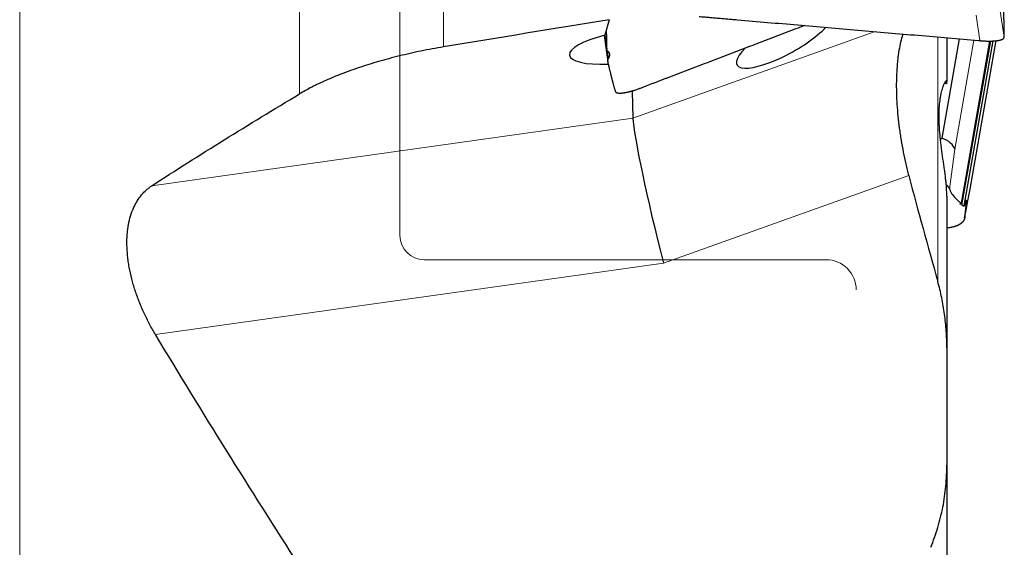
# Model space of a CAD drawing. Units: millimetres. Extents: x 444 to 596, y 268 to 475.
# Drawn here: x 523 to 556, y 353 to 371 of the extents above; entities that cross this region are included whole.
import ezdxf
from ezdxf.lldxf.tags import DXFTag

# ---------------------------------------------------------------- set-up
doc = ezdxf.new("R2010")
doc.units = ezdxf.units.MM
doc.layers.add('1', color=7, linetype='Continuous', true_color=0xffffff)
tags = doc.linetypes.add('DASHED', pattern=[25.72, 12.86, -12.86]).pattern_tags.tags
tags[6:7] = [DXFTag(74, 4), DXFTag(75, 0), DXFTag(340, '0'), DXFTag(46, 0.0), DXFTag(50, 0.0), DXFTag(44, 0.0), DXFTag(45, 0.0)]
tags[4:5] = [DXFTag(74, 4), DXFTag(75, 0), DXFTag(340, '0'), DXFTag(46, 0.0), DXFTag(50, 0.0), DXFTag(44, 0.0), DXFTag(45, 0.0)]

msp = doc.modelspace()

# ---------------------------------------------------------------- linework, layer by layer
at = {"layer": '1', "color": 7, "linetype": 'Continuous', "lineweight": 18}
for p, q in [((523.106445, 342.525277), (523.106445, 438.875227)), ((532.3713, 368.185078), (532.3713, 387.339757)), ((537.144031, 374.188003), (537.144031, 369.742067)), ((555.70612, 370.062071), (555.487817, 371.501617)), ((554.902513, 369.950252), (554.774206, 370.796344)), ((542.48056, 370.12836), (542.542504, 369.687604)), ((543.414611, 367.387433), (551.436125, 370.248338)), ((553.504594, 361.965885), (553.504594, 370.062026)), ((554.704028, 369.967252), (554.068554, 366.356118)), ((554.282784, 364.567364), (555.22775, 369.937217)), ((554.308517, 364.505136), (555.264637, 369.938375)), ((554.591955, 365.121081), (555.441764, 369.950191)), ((542.575397, 369.605411), (542.60872, 369.368306)), ((527.483219, 365.148422), (543.414611, 367.387433)), ((554.068554, 366.356118), (553.897993, 365.03557)), ((552.544018, 365.482079), (544.427884, 362.587428)), ((554.399994, 364.108361), (554.591955, 365.121081)), ((544.427884, 362.587428), (527.603333, 360.222891))]:
    msp.add_line(p, q, dxfattribs=at)
at = {"layer": '1', "color": 163, "linetype": 'DASHED', "lineweight": 13, "ltscale": 0.1}
for p, q in [((535.697931, 363.500252), (535.697931, 417.900252)), ((549.806131, 362.700252), (536.497931, 362.700252))]:
    msp.add_line(p, q, dxfattribs=at)
at = {"layer": '1', "color": 7, "linetype": 'Continuous', "lineweight": 25}
for p, q in [((542.628565, 370.642831), (542.485281, 370.129424)), ((542.459018, 370.122646), (542.582128, 369.246675)), ((542.47856, 370.127777), (542.543561, 369.665274)), ((554.213434, 370.009476), (553.635625, 366.726029)), ((553.806131, 370.039886), (553.806131, 368.600677)), ((554.288906, 364.559758), (555.235249, 369.937432)), ((555.326391, 369.940136), (554.365163, 364.477873)), ((554.588432, 365.095908), (555.442702, 369.950368)), ((553.806131, 368.52333), (553.806131, 368.600677)), ((543.388524, 368.280135), (543.414611, 367.387433)), ((554.396346, 364.082357), (554.587579, 365.091239)), ((553.806131, 364.806224), (553.806131, 359.77146)), ((554.242073, 364.553382), (554.237897, 364.548519)), ((553.806131, 359.786055), (553.806131, 355.902562)), ((553.806131, 355.902562), (553.806131, 347.834179))]:
    msp.add_line(p, q, dxfattribs=at)
at = {"layer": '1', "color": 163, "linetype": 'DASHED', "lineweight": 13, "ltscale": 0.1}
for centre, radius, start, end in [((536.497931, 363.500252), 0.8, 180, 270), ((549.806131, 361.700252), 1, 0, 90)]:
    msp.add_arc(centre, radius, start, end, dxfattribs=at)
at = {"layer": '1', "color": 7, "linetype": 'Continuous', "lineweight": 25}
for centre, major_axis, ratio, start_param, end_param in [((785.957384, 390.700262), (-436.693783, -60.588403), 0.036948, 5.298272314, 5.313474937), ((548.441288, 370.023454), (-1.582052, -0.876132), 0.283337, 5.520976445, 8.71214698), ((543.288954, 369.76047), (-1.97822, -0.29448), 0.260121, 5.091711642, 7.453990886), ((549.827238, 367.228957), (-11.116344, 1.021689), 0.15773, 4.360873016, 4.367629673), ((544.399227, 363.625138), (-0.96004, 3.904319), 0.056536, 0.256996979, 1.825887023), ((553.714769, 369.740423), (-0.541937, -3.405137), 0.230251, 0.481508023, 0.52167113), ((553.281783, 366.388082), (-0.791009, 0.120618), 0.521961, 3.351442607, 4.329611961), ((553.801038, 365.237396), (-0.786975, 0.143824), 0.672084, 3.137171834, 3.193263517)]:
    msp.add_ellipse(centre, major_axis=major_axis, ratio=ratio, start_param=start_param, end_param=end_param, dxfattribs=at)
for points, degree, knots in [([(555.706211, 370.062638), (555.714211, 370.157417), (555.703312, 370.522964), (555.696759, 370.742739), (555.682252, 371.091639)], 2, [0, 0, 0, 0.5, 0.5, 1, 1, 1]), ([(542.542521, 369.687528), (542.54804, 369.872863), (542.545115, 370.046494), (542.543347, 370.151467), (542.537343, 370.280166), (542.536152, 370.302985)], 2, [0, 0, 0, 0.62502444, 0.62502444, 0.93753666, 1, 1, 1]), ([(552.353378, 370.178679), (552.343795, 370.14978), (552.310429, 370.043362), (552.280844, 369.927676), (552.242155, 369.750995), (552.224815, 369.657798), (552.201948, 369.510455), (552.194903, 369.46041), (552.181977, 369.358668), (552.176091, 369.306942), (552.160151, 369.149229), (552.143471, 368.932196), (552.135955, 368.701689), (552.133853, 368.523619), (552.133743, 368.463395), (552.134484, 368.371727), (552.134884, 368.340906), (552.135984, 368.279074), (552.136684, 368.248064), (552.140931, 368.092552), (552.152482, 367.840766), (552.173367, 367.583128), (552.198954, 367.322519), (552.214098, 367.19073), (552.240462, 366.990717), (552.249886, 366.923491), (552.269759, 366.789714), (552.280223, 366.72303), (552.313164, 366.523581), (552.361215, 366.259255), (552.417382, 365.998108), (552.462585, 365.803463), (552.478167, 365.738784), (552.502324, 365.642076), (552.510514, 365.609863), (552.527126, 365.545671), (552.535526, 365.513776), (552.544018, 365.482079)], 3, [0, 0, 0, 0, 0.028817835, 0.103524155, 0.103524155, 0.178230476, 0.178230476, 0.215583636, 0.215583636, 0.252936796, 0.252936796, 0.327643116, 0.402349437, 0.402349437, 0.439702597, 0.439702597, 0.458379177, 0.458379177, 0.477055757, 0.477055757, 0.551762078, 0.626468398, 0.626468398, 0.701174718, 0.701174718, 0.738527879, 0.738527879, 0.775881039, 0.775881039, 0.850587359, 0.92529368, 0.92529368, 0.96264684, 0.96264684, 0.98132342, 0.98132342, 1, 1, 1, 1]), ([(537.144031, 369.742067), (536.889466, 369.70015), (536.64034, 369.653971), (536.151968, 369.553869), (535.912729, 369.499941), (535.56096, 369.413493), (535.444889, 369.383748), (535.272551, 369.337745), (535.215652, 369.322246), (535.10309, 369.290979), (535.047398, 369.275201), (534.771804, 369.195618), (534.560461, 369.12973), (534.15459, 368.993862), (533.960071, 368.923881), (533.587179, 368.779991), (533.411806, 368.707242), (533.081272, 368.560368), (532.926088, 368.486229), (532.634641, 368.336633), (532.498383, 368.261175), (532.3713, 368.185078)], 3, [0, 0, 0, 0, 0.125, 0.125, 0.25, 0.25, 0.3125, 0.3125, 0.34375, 0.34375, 0.375, 0.375, 0.5, 0.5, 0.625, 0.625, 0.75, 0.75, 0.875, 0.875, 1, 1, 1, 1]), ([(554.916547, 369.949002), (554.920166, 369.948681), (554.927322, 369.948045), (554.946641, 369.946407), (554.974263, 369.944259), (555.009934, 369.941876), (555.044761, 369.939917), (555.078694, 369.938359), (555.111691, 369.937179), (555.143714, 369.936356), (555.174732, 369.935869), (555.204721, 369.935698), (555.233662, 369.935824), (555.26154, 369.936231), (555.288345, 369.936901), (555.314077, 369.937818), (555.33872, 369.938974), (555.362329, 369.940333), (555.377431, 369.941433), (555.384896, 369.941977)], 3, [0, 0, 0, 0, 0.021643342, 0.042793912, 0.11560082, 0.187117742, 0.257345684, 0.326285709, 0.393938942, 0.460306573, 0.525389866, 0.589190158, 0.651708872, 0.712947519, 0.77290771, 0.831591159, 0.888999697, 0.94513528, 1, 1, 1, 1]), ([(555.384896, 369.941977), (555.388802, 369.942284), (555.396597, 369.942896), (555.408066, 369.943899), (555.419334, 369.944961), (555.430388, 369.946085), (555.441228, 369.94727), (555.451854, 369.948515), (555.462262, 369.949818), (555.472453, 369.951179), (555.482424, 369.952595), (555.492176, 369.954067), (555.501707, 369.955593), (555.511016, 369.957171), (555.520103, 369.958802), (555.528967, 369.960484), (555.537609, 369.962215), (555.546023, 369.963996), (555.554227, 369.965821), (555.559525, 369.967082), (555.562168, 369.967711)], 3, [0, 0, 0, 0, 0.057619742, 0.114992312, 0.17211848, 0.228999031, 0.285634755, 0.342026457, 0.398174948, 0.454081054, 0.509745607, 0.565169455, 0.620353453, 0.675298469, 0.730005383, 0.784475085, 0.838708477, 0.892706475, 0.946470003, 1, 1, 1, 1]), ([(555.562168, 369.967711), (555.564972, 369.9684), (555.570573, 369.969776), (555.578684, 369.971916), (555.586569, 369.974108), (555.594207, 369.976355), (555.6016, 369.978657), (555.608748, 369.981011), (555.615648, 369.983417), (555.6223, 369.985873), (555.628702, 369.988379), (555.634854, 369.990934), (555.640755, 369.993536), (555.646405, 369.996184), (555.651801, 369.998879), (555.656946, 370.001618), (555.661833, 370.004401), (555.666484, 370.007224), (555.669374, 370.009144), (555.670817, 370.010103)], 3, [0, 0, 0, 0, 0.059751044, 0.119379907, 0.178887811, 0.238275986, 0.297545669, 0.356698105, 0.415734547, 0.474656254, 0.533464492, 0.592160537, 0.650745669, 0.709221179, 0.767588362, 0.825848521, 0.884002967, 0.942053019, 1, 1, 1, 1]), ([(555.670817, 370.010103), (555.672236, 370.011088), (555.675067, 370.013054), (555.678979, 370.016071), (555.682634, 370.019127), (555.686013, 370.022229), (555.689123, 370.025372), (555.691966, 370.028558), (555.694539, 370.031787), (555.696867, 370.035053), (555.698205, 370.037272), (555.698872, 370.038379)], 3, [0, 0, 0, 0, 0.113144421, 0.225771547, 0.337885141, 0.449489022, 0.560587057, 0.67118317, 0.781281335, 0.890885584, 1, 1, 1, 1]), ([(542.588853, 369.590132), (542.587457, 369.591131), (542.584641, 369.593144), (542.580643, 369.596362), (542.576774, 369.599757), (542.573062, 369.603344), (542.569513, 369.607121), (542.566138, 369.61109), (542.562945, 369.615251), (542.559946, 369.619607), (542.557148, 369.624159), (542.554563, 369.628909), (542.5522, 369.633856), (542.550068, 369.639004), (542.548177, 369.644353), (542.546537, 369.649905), (542.545157, 369.65566), (542.544046, 369.661621), (542.543212, 369.667788), (542.542671, 369.674165), (542.542404, 369.680742), (542.542482, 369.685255), (542.542521, 369.687528)], 3, [0, 0, 0, 0, 0.042730359, 0.08619255, 0.13039333, 0.175339126, 0.221036046, 0.267489906, 0.314706241, 0.36269032, 0.411447166, 0.460981565, 0.511298082, 0.562401072, 0.614294692, 0.666982912, 0.720469524, 0.774758155, 0.829852271, 0.885755189, 0.942470085, 1, 1, 1, 1]), ([(542.645986, 369.495651), (542.645797, 369.497519), (542.645424, 369.501216), (542.644574, 369.506623), (542.643535, 369.511853), (542.6423, 369.516904), (542.640888, 369.521778), (542.639313, 369.526478), (542.637588, 369.531004), (542.635727, 369.53536), (542.633742, 369.539547), (542.631647, 369.543566), (542.62852, 369.549059), (542.624099, 369.555864), (542.618021, 369.563769), (542.611421, 369.571141), (542.60434, 369.57798), (542.596893, 369.584325), (542.591505, 369.588217), (542.588853, 369.590132)], 3, [0, 0, 0, 0, 0.050920756, 0.100737382, 0.149450339, 0.197060123, 0.24356726, 0.28897232, 0.333275913, 0.376478694, 0.418581375, 0.45958472, 0.499489559, 0.589207946, 0.676388565, 0.761043843, 0.843187359, 0.922833975, 1, 1, 1, 1]), ([(542.582082, 369.25053), (542.581713, 369.252157), (542.580956, 369.255489), (542.580111, 369.260716), (542.579482, 369.266264), (542.579126, 369.272146), (542.579072, 369.278366), (542.57936, 369.284928), (542.580026, 369.291838), (542.581109, 369.299102), (542.582908, 369.30802), (542.586283, 369.320649), (542.591492, 369.33491), (542.59784, 369.348701), (542.603295, 369.359121), (542.607042, 369.365452), (542.608722, 369.368289)], 3, [0, 0, 0, 0, 0.046488432, 0.09521223, 0.146172873, 0.199371652, 0.254809701, 0.312488016, 0.372407483, 0.434568886, 0.498972928, 0.598461615, 0.749683736, 0.848760825, 0.932199902, 1, 1, 1, 1]), ([(542.842682, 368.254787), (542.808867, 368.343689), (542.718586, 368.69808), (542.664307, 368.911147), (542.582082, 369.25053)], 2, [0, 0, 0, 0.5, 0.5, 1, 1, 1]), ([(553.806131, 364.806224), (553.806131, 364.890418), (553.802428, 364.980711), (553.792276, 365.124944), (553.788106, 365.174648), (553.778542, 365.275464), (553.773142, 365.326725), (553.755419, 365.48299), (553.741577, 365.590457), (553.722774, 365.728925), (553.718934, 365.756857), (553.711149, 365.81301), (553.699348, 365.897416), (553.687309, 365.982352), (553.663244, 366.152962), (553.647215, 366.267678), (553.624512, 366.441433), (553.617162, 366.499685), (553.603168, 366.616592), (553.596603, 366.674599), (553.578474, 366.847311), (553.568482, 366.960719), (553.557648, 367.128191), (553.554728, 367.183572), (553.551507, 367.265951), (553.550626, 367.293295), (553.54927, 367.347745), (553.548795, 367.374911), (553.547486, 367.508741), (553.549834, 367.61027), (553.560948, 367.802381), (553.569714, 367.892966), (553.587076, 368.020196), (553.593478, 368.060546), (553.607235, 368.13714), (553.621955, 368.209685), (553.638095, 368.274342), (553.65054, 368.319901), (553.654745, 368.334598), (553.663236, 368.363011), (553.66753, 368.376754), (553.688981, 368.442579), (553.706053, 368.486079), (553.72997, 368.53853), (553.737663, 368.553868), (553.748591, 368.573669), (553.752133, 368.579733), (553.758979, 368.590785), (553.762291, 368.595781), (553.77807, 368.617887), (553.788233, 368.626536), (553.795826, 368.626599), (553.796385, 368.626544), (553.796921, 368.626431)], 3, [0, 0, 0, 0, 0.066300963, 0.066300963, 0.099451445, 0.099451445, 0.132601926, 0.132601926, 0.198902889, 0.198902889, 0.21547813, 0.21547813, 0.232053371, 0.265203852, 0.265203852, 0.331504815, 0.331504815, 0.364655297, 0.364655297, 0.397805778, 0.397805778, 0.464106741, 0.464106741, 0.497257223, 0.497257223, 0.513832464, 0.513832464, 0.530407704, 0.530407704, 0.596708667, 0.596708667, 0.66300963, 0.66300963, 0.696160112, 0.696160112, 0.729310594, 0.762461075, 0.762461075, 0.779036316, 0.779036316, 0.795611557, 0.795611557, 0.86191252, 0.86191252, 0.895063001, 0.895063001, 0.911638242, 0.911638242, 0.928213483, 0.928213483, 0.994514446, 0.994514446, 1, 1, 1, 1]), ([(527.483219, 365.148422), (528.263582, 365.654753), (529.063342, 366.160959), (530.694751, 367.173164), (531.526412, 367.679164), (532.3713, 368.185078)], 3, [0, 0, 0, 0, 0.5, 0.5, 1, 1, 1, 1]), ([(542.888306, 368.215022), (542.886732, 368.215597), (542.883587, 368.216745), (542.879163, 368.218628), (542.874959, 368.220625), (542.870995, 368.222746), (542.867267, 368.224988), (542.863776, 368.227351), (542.86052, 368.229834), (542.857501, 368.232435), (542.854717, 368.235154), (542.852169, 368.23799), (542.849855, 368.240942), (542.847775, 368.244008), (542.845932, 368.247191), (542.844306, 368.250479), (542.843416, 368.252768), (542.842972, 368.253912)], 3, [0, 0, 0, 0, 0.067436971, 0.134753604, 0.201952238, 0.269035227, 0.336004934, 0.402863735, 0.469614019, 0.536258185, 0.602798645, 0.669237821, 0.735578147, 0.801822068, 0.867972038, 0.934030523, 1, 1, 1, 1]), ([(543.043352, 368.205644), (543.040242, 368.205376), (543.03403, 368.204842), (543.024953, 368.20419), (543.01607, 368.203648), (543.007397, 368.203226), (542.998934, 368.202922), (542.990682, 368.202734), (542.982642, 368.202661), (542.974817, 368.202705), (542.967207, 368.202863), (542.959813, 368.203134), (542.952637, 368.203519), (542.94568, 368.204016), (542.938941, 368.204625), (542.932423, 368.205345), (542.926126, 368.206175), (542.920051, 368.207114), (542.914197, 368.208162), (542.908566, 368.209318), (542.903157, 368.21058), (542.897976, 368.211951), (542.893002, 368.213419), (542.88987, 368.214488), (542.888306, 368.215022)], 3, [0, 0, 0, 0, 0.046609748, 0.093103438, 0.139481942, 0.185746143, 0.231896929, 0.277935194, 0.323861839, 0.369677771, 0.415383905, 0.460981162, 0.506470468, 0.551852759, 0.597128974, 0.642300061, 0.687366973, 0.732330672, 0.777192124, 0.821952304, 0.866612191, 0.911172772, 0.955635042, 1, 1, 1, 1]), ([(543.19639, 368.229789), (543.19254, 368.228978), (543.184858, 368.22736), (543.173522, 368.225073), (543.162362, 368.222896), (543.15139, 368.220837), (543.140605, 368.218893), (543.130009, 368.217063), (543.119603, 368.215348), (543.109389, 368.213746), (543.099368, 368.212256), (543.08954, 368.210877), (543.079908, 368.209609), (543.07047, 368.208451), (543.061232, 368.207404), (543.05218, 368.206457), (543.04629, 368.205914), (543.043352, 368.205644)], 3, [0, 0, 0, 0, 0.068928325, 0.137529634, 0.205804793, 0.273754682, 0.341380191, 0.408682225, 0.475661701, 0.542319549, 0.608656715, 0.674674155, 0.740372842, 0.805753762, 0.870817916, 0.935566318, 1, 1, 1, 1]), ([(543.633078, 368.363214), (543.62969, 368.361908), (543.622987, 368.359325), (543.590237, 368.346855), (543.538283, 368.327884), (543.477395, 368.307551), (543.432208, 368.293389), (543.400712, 368.283694), (543.374771, 368.275884), (543.354246, 368.269819), (543.339, 368.265389), (543.322701, 368.260774), (543.303822, 368.255664), (543.281007, 368.249679), (543.25885, 368.244109), (543.237373, 368.238942), (543.216545, 368.234143), (543.203073, 368.231233), (543.19639, 368.229789)], 3, [0, 0, 0, 0, 0.022276392, 0.044073638, 0.215187972, 0.362930681, 0.445602313, 0.516445785, 0.575460285, 0.622645166, 0.657999975, 0.681524565, 0.736662331, 0.790974706, 0.844463124, 0.897129085, 0.948974161, 1, 1, 1, 1]), ([(553.794195, 365.174833), (553.794572, 365.174472), (553.797194, 365.171961), (553.801975, 365.167316), (553.808393, 365.160925), (553.814601, 365.154584), (553.8206, 365.148295), (553.826388, 365.14206), (553.83198, 365.135877), (553.835541, 365.131794), (553.837319, 365.129755)], 3, [0, 0, 0, 0, 0.023647694, 0.164590167, 0.30503964, 0.444999167, 0.584471832, 0.723460753, 0.861969081, 1, 1, 1, 1]), ([(527.603333, 360.222891), (527.535022, 360.336512), (527.469492, 360.452207), (527.344191, 360.687872), (527.284419, 360.807841), (527.171007, 361.05231), (527.117365, 361.176808), (527.054527, 361.335529), (527.042171, 361.367428), (527.017893, 361.431547), (527.005976, 361.463759), (526.971162, 361.560136), (526.949106, 361.624289), (526.886391, 361.816465), (526.849177, 361.944201), (526.784104, 362.198931), (526.756245, 362.325924), (526.721812, 362.515849), (526.711563, 362.579063), (526.698097, 362.673739), (526.693924, 362.705304), (526.686282, 362.767905), (526.682803, 362.798998), (526.667106, 362.95344), (526.659953, 363.073729), (526.656123, 363.308006), (526.659446, 363.421992), (526.670128, 363.560549), (526.672591, 363.588064), (526.678175, 363.642698), (526.681301, 363.669861), (526.691621, 363.750383), (526.699746, 363.802754), (526.727703, 363.956088), (526.751109, 364.053284), (526.8069, 364.238171), (526.839288, 364.325861), (526.885211, 364.429682), (526.89468, 364.450181), (526.914097, 364.490466), (526.943921, 364.549795), (526.975786, 364.605901), (527.04212, 364.713987), (527.089806, 364.780554), (527.191654, 364.903321), (527.245818, 364.959519), (527.331732, 365.036262), (527.361172, 365.060594), (527.421251, 365.106504), (527.451926, 365.128118), (527.483219, 365.148422)], 3, [0, 0, 0, 0, 0.0625, 0.0625, 0.125, 0.125, 0.1875, 0.1875, 0.203125, 0.203125, 0.21875, 0.21875, 0.25, 0.25, 0.3125, 0.3125, 0.375, 0.375, 0.40625, 0.40625, 0.421875, 0.421875, 0.4375, 0.4375, 0.5, 0.5, 0.5625, 0.5625, 0.578125, 0.578125, 0.59375, 0.59375, 0.625, 0.625, 0.6875, 0.6875, 0.75, 0.75, 0.765625, 0.765625, 0.78125, 0.8125, 0.8125, 0.875, 0.875, 0.9375, 0.9375, 0.96875, 0.96875, 1, 1, 1, 1]), ([(553.837319, 365.129755), (553.839213, 365.127546), (553.842995, 365.123134), (553.84837, 365.116588), (553.853515, 365.110112), (553.858411, 365.103712), (553.863063, 365.09739), (553.867472, 365.091148), (553.871636, 365.084989), (553.875575, 365.078909), (553.878005, 365.074918), (553.879218, 365.072926)], 3, [0, 0, 0, 0, 0.112741451, 0.225067958, 0.336982622, 0.448488581, 0.559589004, 0.670287099, 0.780586107, 0.890489303, 1, 1, 1, 1]), ([(553.898428, 365.034335), (553.902085, 365.025074), (553.905754, 365.015952), (553.913132, 364.998243), (553.916847, 364.989715), (553.928071, 364.965129), (553.935655, 364.950019), (553.95863, 364.907537), (553.974242, 364.882964), (554.005754, 364.837478), (554.021661, 364.816657), (554.053675, 364.777547), (554.069782, 364.759262), (554.118327, 364.707237), (554.150995, 364.676423), (554.192039, 364.640566), (554.200259, 364.633542), (554.216721, 364.619755), (554.224959, 364.612959), (554.241468, 364.59978), (554.249741, 364.593415), (554.266285, 364.580677), (554.274556, 364.574297), (554.282784, 364.567364)], 3, [0, 0, 0, 0, 0.03125, 0.03125, 0.0625, 0.0625, 0.125, 0.125, 0.25, 0.25, 0.375, 0.375, 0.5, 0.5, 0.75, 0.75, 0.8125, 0.8125, 0.875, 0.875, 0.9375, 0.9375, 1, 1, 1, 1]), ([(554.240293, 364.542382), (554.24198, 364.540239), (554.244553, 364.537913), (554.2498, 364.53411), (554.251788, 364.532783), (554.25403, 364.531423), (554.254062, 364.531403), (554.254095, 364.531383)], 3, [0, 0, 0, 0, 0.66344191, 0.66344191, 0.995162865, 0.995162865, 1, 1, 1, 1]), ([(554.281055, 364.554796), (554.280721, 364.554753), (554.280377, 364.554713), (554.27649, 364.554326), (554.27194, 364.554387), (554.266429, 364.554966)], 3, [0, 0, 0, 0, 0.091389718, 0.091389718, 1, 1, 1, 1]), ([(554.282784, 364.567364), (554.285815, 364.564811), (554.287646, 364.562733), (554.288759, 364.560222), (554.288872, 364.559484), (554.288742, 364.558817)], 3, [0, 0, 0, 0, 0.677939016, 0.677939016, 1, 1, 1, 1]), ([(554.308517, 364.505136), (554.317753, 364.500892), (554.325664, 364.497343), (554.33928, 364.491163), (554.344978, 364.488538), (554.35198, 364.485157), (554.354057, 364.484123), (554.35766, 364.482263), (554.359191, 364.48143), (554.363023, 364.479295), (554.364563, 364.478339), (554.365163, 364.477873)], 3, [0, 0, 0, 0, 0.25, 0.25, 0.5, 0.5, 0.625, 0.625, 0.75, 0.75, 1, 1, 1, 1]), ([(554.427519, 364.617576), (554.425402, 364.609384), (554.423262, 364.601024), (554.419058, 364.58486), (554.416989, 364.577022), (554.41296, 364.562112), (554.410998, 364.555033), (554.407235, 364.542009), (554.405429, 364.536035), (554.400212, 364.519534), (554.397022, 364.510575), (554.391091, 364.495846), (554.388337, 364.489985), (554.385781, 364.485527)], 3, [0, 0, 0, 0, 0.125, 0.125, 0.25, 0.25, 0.375, 0.375, 0.5, 0.5, 0.75, 0.75, 1, 1, 1, 1]), ([(554.398576, 364.68667), (554.400615, 364.685956), (554.419044, 364.679325), (554.441806, 364.668996), (554.458207, 364.650573), (554.461385, 364.647035), (554.461986, 364.646419), (554.460951, 364.647755), (554.458308, 364.650971), (554.454116, 364.655837), (554.448511, 364.662093), (554.44393, 364.666501), (554.441384, 364.668837)], 3, [0, 0, 0, 0, 0.05967316, 0.53936076, 0.666463433, 0.715213653, 0.75788185, 0.798292219, 0.840494869, 0.887721722, 0.941980101, 1, 1, 1, 1]), ([(554.445522, 364.660526), (554.445659, 364.658493), (554.445734, 364.656045), (554.445761, 364.650338), (554.445711, 364.647092), (554.445413, 364.636492), (554.445049, 364.628452), (554.444139, 364.611282), (554.443579, 364.602071), (554.442263, 364.582494), (554.441512, 364.572153), (554.439061, 364.539958), (554.437143, 364.516809), (554.433068, 364.469096), (554.430924, 364.444611), (554.426564, 364.395205), (554.424316, 364.3701), (554.419697, 364.319162), (554.417315, 364.293266), (554.412471, 364.241037), (554.410015, 364.214728), (554.405058, 364.161849), (554.402552, 364.135253), (554.399996, 364.108377)], 3, [0, 0, 0, 0, 0.03125, 0.03125, 0.0625, 0.0625, 0.125, 0.125, 0.1875, 0.1875, 0.25, 0.25, 0.375, 0.375, 0.5, 0.5, 0.625, 0.625, 0.75, 0.75, 0.875, 0.875, 1, 1, 1, 1]), ([(554.427519, 364.617576), (554.436139, 364.650995), (554.439558, 364.660521), (554.444619, 364.674622), (554.445522, 364.660526)], 2, [0, 0, 0, 0.5, 0.5, 1, 1, 1]), ([(554.365349, 364.477726), (554.36645, 364.476842), (554.367516, 364.475705), (554.369727, 364.474), (554.370866, 364.473378), (554.372064, 364.473178)], 3, [0, 0, 0, 0, 0.5, 0.5, 1, 1, 1, 1]), ([(554.358338, 363.985743), (554.356758, 363.983292), (554.35363, 363.978439), (554.348678, 363.971342), (554.343612, 363.964472), (554.338427, 363.957831), (554.333144, 363.951416), (554.327777, 363.945223), (554.322341, 363.939249), (554.316849, 363.93349), (554.311314, 363.927941), (554.305752, 363.9226), (554.300173, 363.917461), (554.29459, 363.912521), (554.289016, 363.907775), (554.283461, 363.903218), (554.277937, 363.898846), (554.272454, 363.894655), (554.267023, 363.89064), (554.261653, 363.886797), (554.256354, 363.88312), (554.251134, 363.879605), (554.246003, 363.876248), (554.240968, 363.873044), (554.236038, 363.869989), (554.231219, 363.867078), (554.22652, 363.864308), (554.221947, 363.861673), (554.217506, 363.85917), (554.213203, 363.856794), (554.209045, 363.854542), (554.205037, 363.852411), (554.201183, 363.850395), (554.19749, 363.848493), (554.193961, 363.846699), (554.190602, 363.845012), (554.182223, 363.840844), (554.168515, 363.83431), (554.148956, 363.825693), (554.128875, 363.817506), (554.10831, 363.809755), (554.087295, 363.80244), (554.065865, 363.795562), (554.044055, 363.789118), (554.021898, 363.783108), (553.999427, 363.777527), (553.976678, 363.772371), (553.953673, 363.767643), (553.930475, 363.763302), (553.914766, 363.760739), (553.906942, 363.759462)], 3, [0, 0, 0, 0, 0.021681785, 0.042929312, 0.063742586, 0.084121608, 0.104066384, 0.123576916, 0.142653208, 0.161295266, 0.179503094, 0.197276697, 0.214616081, 0.231521252, 0.247992217, 0.264028983, 0.279631558, 0.294799952, 0.309534173, 0.323834232, 0.337700142, 0.351131914, 0.364129562, 0.376693103, 0.388822554, 0.400517934, 0.411779265, 0.42260657, 0.432999879, 0.44295922, 0.452484631, 0.461576151, 0.470233828, 0.478457715, 0.486247875, 0.493604383, 0.500527327, 0.540846095, 0.580831965, 0.620489188, 0.659822121, 0.698835232, 0.737533098, 0.77592041, 0.814001973, 0.851782708, 0.889267657, 0.92646198, 0.963370959, 1, 1, 1, 1]), ([(554.399995, 364.108364), (554.399711, 364.105608), (554.39913, 364.099983), (554.397944, 364.091504), (554.396474, 364.082788), (554.394669, 364.073855), (554.392505, 364.064711), (554.389949, 364.055368), (554.386969, 364.04584), (554.383535, 364.036138), (554.379611, 364.026279), (554.375168, 364.016279), (554.37016, 364.006158), (554.364595, 363.995919), (554.360444, 363.989169), (554.358339, 363.985748)], 3, [0, 0, 0, 0, 0.061726846, 0.125981675, 0.192766135, 0.262081694, 0.333929663, 0.408311218, 0.485227418, 0.56467922, 0.646667489, 0.731193015, 0.818256514, 0.907858642, 1, 1, 1, 1]), ([(553.906942, 363.759462), (553.902536, 363.75878), (553.893783, 363.757425), (553.88062, 363.755564), (553.867554, 363.753838), (553.854584, 363.752252), (553.841719, 363.750797), (553.828963, 363.749465), (553.817797, 363.748393), (553.810878, 363.747773), (553.808184, 363.747539)], 3, [0, 0, 0, 0, 0.136971387, 0.27208338, 0.405341293, 0.536750662, 0.666317264, 0.794047123, 0.919946528, 1, 1, 1, 1]), ([(553.806131, 359.786055), (553.806131, 359.878557), (553.804538, 359.971237), (553.798149, 360.156958), (553.793365, 360.249587), (553.774319, 360.526786), (553.736418, 360.894554), (553.6738, 361.258707), (553.598683, 361.621031), (553.554876, 361.801279), (553.504594, 361.98058)], 3, [0, 0, 0, 0, 0.125, 0.125, 0.25, 0.25, 0.5, 0.75, 0.75, 1, 1, 1, 1]), ([(532.3713, 352.571949), (531.55818, 353.836792), (530.75315, 355.106155), (529.162582, 357.655773), (528.377035, 358.936023), (527.603333, 360.222891)], 3, [0, 0, 0, 0, 0.5, 0.5, 1, 1, 1, 1]), ([(553.273199, 353.181253), (553.318319, 353.288977), (553.360588, 353.398086), (553.439502, 353.619038), (553.475887, 353.730158), (553.576098, 354.064964), (553.631077, 354.290271), (553.718791, 354.744839), (553.751521, 354.974101), (553.784298, 355.320894), (553.792498, 355.436977), (553.800698, 355.61183), (553.802741, 355.670112), (553.805456, 355.786452), (553.806131, 355.844545), (553.806131, 355.902562)], 3, [0, 0, 0, 0, 0.125, 0.125, 0.25, 0.25, 0.5, 0.5, 0.75, 0.75, 0.875, 0.875, 0.9375, 0.9375, 1, 1, 1, 1])]:
    msp.add_open_spline(points, degree=degree, knots=knots, dxfattribs=at)
for points, degree in [([(545.603082, 370.75), (546.872008, 370.640911)], 1), ([(549.09295, 370.449894), (544.518526, 368.701688)], 1), ([(546.872008, 370.640911), (554.853328, 369.954491)], 1), ([(555.698872, 370.038379), (555.703061, 370.046379), (555.705501, 370.054172), (555.706174, 370.061717)], 3), ([(554.853328, 369.954491), (554.895615, 369.950853)], 1), ([(554.895615, 369.950853), (554.902513, 369.950252)], 1), ([(554.902513, 369.950252), (554.907192, 369.949828), (554.91187, 369.949412), (554.916547, 369.949002)], 3), ([(542.611112, 369.372289), (542.623179, 369.393079), (542.632308, 369.413457), (542.638186, 369.433377)], 3), ([(542.638186, 369.433377), (542.64382, 369.450861), (542.646628, 369.467947), (542.646491, 369.484619)], 3), ([(542.646491, 369.484619), (542.646477, 369.488318), (542.646309, 369.491995), (542.645986, 369.495651)], 3), ([(542.608726, 369.368295), (542.609533, 369.369628), (542.610329, 369.370959), (542.611112, 369.372289)], 3), ([(544.518526, 368.701688), (543.652689, 368.370763)], 1), ([(543.646224, 368.368284), (543.641843, 368.366587), (543.637461, 368.364897), (543.633078, 368.363214)], 3), ([(543.652689, 368.370763), (543.646224, 368.368284)], 1), ([(552.544018, 365.482079), (552.857191, 364.313129), (553.177753, 363.146057), (553.504594, 361.98058)], 3), ([(553.879218, 365.072926), (553.887201, 365.060427), (553.893467, 365.047905), (553.897976, 365.035454)], 3), ([(554.244675, 364.554334), (554.243702, 364.554046), (554.242835, 364.553727), (554.242073, 364.553382)], 3), ([(554.26455, 364.55515), (554.255791, 364.555675), (554.249111, 364.555325), (554.244675, 364.554334)], 3), ([(554.26643, 364.554969), (554.265793, 364.555034), (554.265167, 364.555094), (554.26455, 364.55515)], 3), ([(554.304097, 364.507162), (554.305548, 364.506498), (554.307021, 364.505823), (554.308517, 364.505136)], 3), ([(554.372064, 364.473178), (554.378167, 364.472275), (554.385781, 364.485527)], 2)]:
    msp.add_open_spline(points, degree=degree, dxfattribs=at)

doc.saveas('drawing.dxf')
